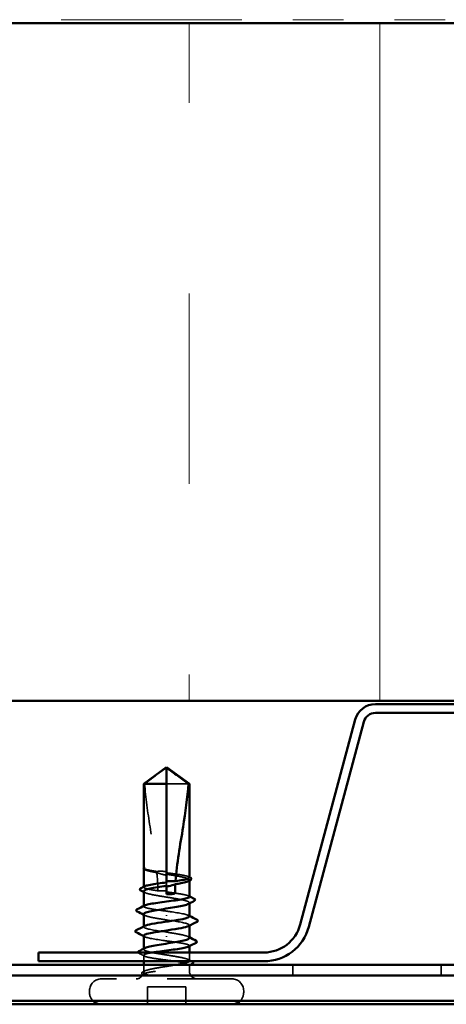
# Model space of a CAD drawing. Units: inches. Extents: x 0.6 to 33.4, y 0.3 to 21.4.
# Drawn here: x 19.5 to 20.4, y 13.2 to 15.2 of the extents above; entities that cross this region are included whole.
import ezdxf

# ---------------------------------------------------------------- set-up
doc = ezdxf.new("R2010")
doc.units = ezdxf.units.IN
doc.header["$LTSCALE"] = 2
doc.header["$MEASUREMENT"] = 0
doc.linetypes.add('DASHED', pattern=[0.2067, 0.1654, -0.0413])
doc.linetypes.add('DOUBLE_DASH_CHAIN', pattern=[1.2403, 0.6614, -0.0827, 0.1654, -0.0827, 0.1654, -0.0827])
for name, color, linetype, lineweight in [('Hatch (ANSI)', 7, 'Continuous', 18), ('Hidden (ANSI)', 7, 'DASHED', 35), ('Visible (ANSI)', 7, 'Continuous', 50)]:
    doc.layers.add(name, color=color, linetype=linetype, lineweight=lineweight)

msp = doc.modelspace()

# ---------------------------------------------------------------- hatches: boundary and pattern name
at = {"layer": 'Hatch (ANSI)', "true_color": 0x0080ff}
h = msp.add_hatch(dxfattribs=at)
h.set_pattern_fill('INSUL', color=150, scale=3, angle=90, style=0)
h.paths.add_polyline_path([(23.24634, 13.82433), (23.24634, 15.15766), (17.91301, 15.15766), (17.91301, 13.82433)])

# ---------------------------------------------------------------- linework, layer by layer
at = {"layer": 'Hidden (ANSI)', "ltscale": 0.055243}
msp.add_line((19.8746, 13.66086), (19.83134, 13.66086), dxfattribs=at)
at = {"layer": 'Hidden (ANSI)', "ltscale": 0.000111758}
msp.add_line((19.78634, 13.49506), (19.78634, 13.49528), dxfattribs=at)
at = {"layer": 'Hidden (ANSI)', "ltscale": 0.000185894}
msp.add_line((19.7885, 13.49176), (19.78823, 13.4919), dxfattribs=at)
at = {"layer": 'Hidden (ANSI)', "ltscale": 0.006098}
msp.add_line((19.83134, 13.46027), (19.83134, 13.46678), dxfattribs=at)
at = {"layer": 'Hidden (ANSI)', "ltscale": 0.000951534}
msp.add_line((19.87634, 13.47041), (19.87634, 13.47151), dxfattribs=at)
at = {"layer": 'Hidden (ANSI)', "ltscale": 0.000648918}
msp.add_line((19.78634, 13.45735), (19.78634, 13.45814), dxfattribs=at)
at = {"layer": 'Hidden (ANSI)', "ltscale": 0.000648891}
for p, q in [((19.78634, 13.41963), (19.78634, 13.42041)), ((19.87634, 13.34131), (19.87634, 13.3421))]:
    msp.add_line(p, q, dxfattribs=at)
at = {"layer": 'Hidden (ANSI)', "ltscale": 0.000951487}
for p, q in [((19.87634, 13.42546), (19.87634, 13.42657)), ((19.78634, 13.33515), (19.78634, 13.33626))]:
    msp.add_line(p, q, dxfattribs=at)
at = {"layer": 'Hidden (ANSI)', "ltscale": 0.001311}
for p, q in [((19.83134, 13.40093), (19.83134, 13.40212)), ((19.83134, 13.36079), (19.83134, 13.3596))]:
    msp.add_line(p, q, dxfattribs=at)
at = {"layer": 'Hidden (ANSI)', "ltscale": 0.000794323}
for p, q in [((19.78634, 13.37919), (19.78634, 13.38013)), ((19.87634, 13.38159), (19.87634, 13.38253))]:
    msp.add_line(p, q, dxfattribs=at)
at = {"layer": 'Hidden (ANSI)', "ltscale": 0.011049}
msp.add_line((19.78634, 13.31153), (19.78634, 13.32323), dxfattribs=at)
at = {"layer": 'Hidden (ANSI)', "ltscale": 0.015307}
msp.add_line((19.87634, 13.31268), (19.87634, 13.32886), dxfattribs=at)
at = {"layer": 'Hidden (ANSI)', "ltscale": 0.012281}
msp.add_line((19.78634, 13.29186), (19.78634, 13.30486), dxfattribs=at)
at = {"layer": 'Hidden (ANSI)', "ltscale": 0.011815}
msp.add_line((19.87634, 13.29186), (19.87634, 13.30437), dxfattribs=at)
at = {"layer": 'Hidden (ANSI)', "color": 5, "ltscale": 0.020217, "true_color": 0x0000ff}
for p, q in [((20.07968, 13.30486), (20.07968, 13.28353)), ((20.37134, 13.30486), (20.37134, 13.28353))]:
    msp.add_line(p, q, dxfattribs=at)
at = {"layer": 'Hidden (ANSI)', "ltscale": 0.383859}
for p, q in [((19.95968, 13.27686), (19.70301, 13.27686)), ((19.95968, 13.22686), (19.70301, 13.22686))]:
    msp.add_line(p, q, dxfattribs=at)
at = {"layer": 'Hidden (ANSI)', "ltscale": 0.003074}
for p, q in [((19.67968, 13.25019), (19.67968, 13.25353)), ((19.98301, 13.25019), (19.98301, 13.25353))]:
    msp.add_line(p, q, dxfattribs=at)
at = {"layer": 'Hidden (ANSI)', "ltscale": 0.071644}
msp.add_line((19.86901, 13.26153), (19.79368, 13.26153), dxfattribs=at)
at = {"layer": 'Hidden (ANSI)', "ltscale": 0.032915}
for p, q in [((19.79368, 13.22686), (19.79368, 13.26153)), ((19.86901, 13.22686), (19.86901, 13.26153))]:
    msp.add_line(p, q, dxfattribs=at)
at = {"layer": 'Hidden (ANSI)', "ltscale": 0.001519}
msp.add_arc((19.77134, 13.29186), 0.015, 353.50568, 0, dxfattribs=at)
at = {"layer": 'Hidden (ANSI)', "ltscale": 0.022339}
msp.add_arc((19.89134, 13.29186), 0.015, 180, 270, dxfattribs=at)
at = {"layer": 'Hidden (ANSI)', "ltscale": 0.034805}
for centre, start, end in [((19.70301, 13.25353), 90, 180), ((19.95968, 13.25353), 0, 90)]:
    msp.add_arc(centre, 0.02333, start, end, dxfattribs=at)
at = {"layer": 'Hidden (ANSI)', "ltscale": 0.016691}
msp.add_arc((19.77134, 13.29186), 0.015, 270, 337.34409, dxfattribs=at)
at = {"layer": 'Hidden (ANSI)', "ltscale": 0.016953}
for centre, start, end in [((19.70301, 13.25019), 180, 223.96853), ((19.95968, 13.25019), 316.03147, 0)]:
    msp.add_arc(centre, 0.02333, start, end, dxfattribs=at)
at = {"layer": 'Hidden (ANSI)', "ltscale": 0.004354}
for centre, start, end in [((19.70301, 13.25019), 258.51518, 270), ((19.95968, 13.25019), 270, 281.48482)]:
    msp.add_arc(centre, 0.02333, start, end, dxfattribs=at)
at = {"layer": 'Hidden (ANSI)', "ltscale": 0.051085}
msp.add_open_spline([(19.78809, 13.66086), (19.79539, 13.66625), (19.80241, 13.67145), (19.81304, 13.6793), (19.81656, 13.68189), (19.82187, 13.68574), (19.82361, 13.687), (19.82628, 13.68882), (19.82717, 13.68941), (19.82857, 13.69023), (19.82905, 13.69049), (19.83009, 13.69092), (19.83065, 13.69111), (19.83134, 13.69111)], degree=3, knots=[1.77119474, 1.77119474, 1.77119474, 1.77119474, 1.89337081, 1.89337081, 1.95648317, 1.95648317, 1.98803935, 1.98803935, 2.00381744, 2.00381744, 2.01170649, 2.01170649, 2.01959554, 2.01959554, 2.01959554, 2.01959554], dxfattribs=at)
at = {"layer": 'Hidden (ANSI)', "ltscale": 0.168304}
msp.add_open_spline([(19.78809, 13.66086), (19.79028, 13.6335), (19.79431, 13.6049), (19.80346, 13.54672), (19.80878, 13.51714), (19.81191, 13.48832)], degree=3, knots=[3.50164596, 3.50164596, 3.50164596, 3.50164596, 3.81337749, 3.81337749, 4.13199612, 4.13199612, 4.13199612, 4.13199612], dxfattribs=at)
at = {"layer": 'Hidden (ANSI)', "ltscale": 0.007896}
msp.add_open_spline([(19.78652, 13.49454), (19.78622, 13.49499), (19.78634, 13.49534), (19.78655, 13.49559)], degree=3, dxfattribs=at)
at = {"layer": 'Hidden (ANSI)', "ltscale": 0.003739}
msp.add_open_spline([(19.78634, 13.49399), (19.78634, 13.49379), (19.78639, 13.49357), (19.78652, 13.49335)], degree=3, dxfattribs=at)
at = {"layer": 'Hidden (ANSI)', "ltscale": 0.008385}
msp.add_open_spline([(19.78823, 13.4919), (19.78743, 13.49231), (19.78683, 13.49274), (19.78641, 13.49332), (19.78637, 13.49337), (19.78634, 13.49342)], degree=3, knots=[0, 0, 0, 0, 0.031087337, 0.031087337, 0.033911403, 0.033911403, 0.033911403, 0.033911403], dxfattribs=at)
at = {"layer": 'Hidden (ANSI)', "ltscale": 0.044685}
msp.add_open_spline([(19.81191, 13.48832), (19.80724, 13.48901), (19.80299, 13.4897), (19.79569, 13.49109), (19.7927, 13.49177), (19.78833, 13.49316), (19.78698, 13.49385), (19.78652, 13.49454)], degree=3, knots=[2.25802762, 2.25802762, 2.25802762, 2.25802762, 2.31785054, 2.31785054, 2.37777553, 2.37777553, 2.43770052, 2.43770052, 2.43770052, 2.43770052], dxfattribs=at)
at = {"layer": 'Hidden (ANSI)', "ltscale": 0.045125}
msp.add_open_spline([(19.78652, 13.49335), (19.78704, 13.49241), (19.78873, 13.49147), (19.79424, 13.48958), (19.79801, 13.48865), (19.8055, 13.4871), (19.80873, 13.4865), (19.81217, 13.48589)], degree=3, knots=[0, 0, 0, 0, 0.06867359, 0.06867359, 0.13734718, 0.13734718, 0.18152645, 0.18152645, 0.18152645, 0.18152645], dxfattribs=at)
at = {"layer": 'Hidden (ANSI)', "ltscale": 0.018462}
msp.add_open_spline([(19.83134, 13.48781), (19.831, 13.48787), (19.83066, 13.48792), (19.82957, 13.48807), (19.82882, 13.48816), (19.82569, 13.48851), (19.82332, 13.48866), (19.8179, 13.48874), (19.81491, 13.48861), (19.81191, 13.48832)], degree=3, knots=[0.000086857, 0.000086857, 0.000086857, 0.000086857, 0.004019349, 0.004019349, 0.012688032, 0.012688032, 0.04001055, 0.04001055, 0.074636114, 0.074636114, 0.074636114, 0.074636114], dxfattribs=at)
at = {"layer": 'Hidden (ANSI)', "ltscale": 0.018832}
msp.add_open_spline([(19.81217, 13.48589), (19.81718, 13.48415), (19.8224, 13.48257), (19.82846, 13.48128), (19.82929, 13.48111), (19.83036, 13.48091), (19.8306, 13.48087), (19.83101, 13.4808), (19.83118, 13.48077), (19.83134, 13.48074)], degree=3, knots=[0.010643986, 0.010643986, 0.010643986, 0.010643986, 0.070713541, 0.070713541, 0.080268615, 0.080268615, 0.08298437, 0.08298437, 0.084901861, 0.084901861, 0.084901861, 0.084901861], dxfattribs=at)
at = {"layer": 'Hidden (ANSI)', "ltscale": 0.033938}
msp.add_open_spline([(19.81217, 13.48589), (19.81342, 13.47386), (19.81421, 13.46195), (19.81433, 13.45025)], degree=3, dxfattribs=at)
at = {"layer": 'Hidden (ANSI)', "ltscale": 0.067814}
for points, knots in [([(19.87634, 13.47621), (19.87634, 13.47622), (19.87634, 13.47623), (19.87632, 13.47703), (19.87512, 13.47781), (19.87054, 13.47939), (19.8672, 13.48017), (19.8588, 13.48175), (19.85382, 13.48253), (19.84295, 13.48409), (19.83717, 13.48487), (19.83134, 13.48564)], [1.90799409, 1.90799409, 1.90799409, 1.90799409, 1.90881809, 1.90881809, 1.97699017, 1.97699017, 2.04516224, 2.04516224, 2.11333432, 2.11333432, 2.18056466, 2.18056466, 2.18056466, 2.18056466]), ([(19.87634, 13.43849), (19.87634, 13.43849), (19.87634, 13.4385), (19.87633, 13.43929), (19.87515, 13.44007), (19.87061, 13.44165), (19.86728, 13.44243), (19.8589, 13.44401), (19.85393, 13.44479), (19.84303, 13.44636), (19.83721, 13.44714), (19.83134, 13.44792)], [0.81771178, 0.81771178, 0.81771178, 0.81771178, 0.8180649, 0.8180649, 0.88623697, 0.88623697, 0.95440905, 0.95440905, 1.02258112, 1.02258112, 1.09028236, 1.09028236, 1.09028236, 1.09028236])]:
    msp.add_open_spline(points, degree=3, knots=knots, dxfattribs=at)
at = {"layer": 'Hidden (ANSI)', "ltscale": 0.081541}
msp.add_open_spline([(19.83134, 13.48275), (19.83276, 13.48252), (19.83419, 13.48229), (19.84151, 13.48112), (19.84725, 13.48019), (19.85773, 13.4783), (19.86236, 13.47737), (19.86989, 13.47548), (19.87271, 13.47455), (19.87614, 13.47266), (19.87671, 13.47173), (19.87579, 13.47028), (19.87515, 13.46979), (19.87419, 13.46929)], degree=3, knots=[0.25819344, 0.25819344, 0.25819344, 0.25819344, 0.27469436, 0.27469436, 0.34336795, 0.34336795, 0.41204154, 0.41204154, 0.48071513, 0.48071513, 0.54938872, 0.54938872, 0.58584698, 0.58584698, 0.58584698, 0.58584698], dxfattribs=at)
at = {"layer": 'Hidden (ANSI)', "ltscale": 0.001558}
for points in [[(19.87479, 13.47779), (19.87531, 13.47753), (19.87583, 13.47726), (19.87634, 13.477)], [(19.87479, 13.44007), (19.87531, 13.4398), (19.87583, 13.43954), (19.87634, 13.43927)]]:
    msp.add_open_spline(points, degree=3, dxfattribs=at)
at = {"layer": 'Hidden (ANSI)', "ltscale": 0.06243}
msp.add_open_spline([(19.81433, 13.45025), (19.81422, 13.45026), (19.81411, 13.45028), (19.80855, 13.45108), (19.80359, 13.45186), (19.79526, 13.45344), (19.79196, 13.45422), (19.78747, 13.4558), (19.78632, 13.45658), (19.78636, 13.45789), (19.78688, 13.45841), (19.78789, 13.45893)], degree=3, knots=[1.1575669, 1.1575669, 1.1575669, 1.1575669, 1.15892527, 1.15892527, 1.22709735, 1.22709735, 1.29526942, 1.29526942, 1.3634415, 1.3634415, 1.40853765, 1.40853765, 1.40853765, 1.40853765], dxfattribs=at)
at = {"layer": 'Hidden (ANSI)', "ltscale": 0.149704}
msp.add_open_spline([(19.78634, 13.44904), (19.78634, 13.44877), (19.78644, 13.44849), (19.78731, 13.44728), (19.78915, 13.44634), (19.79493, 13.44446), (19.79881, 13.44352), (19.80813, 13.44164), (19.81347, 13.4407), (19.82489, 13.43882), (19.83087, 13.43788), (19.84265, 13.436), (19.84834, 13.43506), (19.85867, 13.43318), (19.8632, 13.43224), (19.87049, 13.43036), (19.87318, 13.42942), (19.87631, 13.42754), (19.87673, 13.4266), (19.87563, 13.42522), (19.87503, 13.42478), (19.87419, 13.42435)], degree=3, knots=[1.07891415, 1.07891415, 1.07891415, 1.07891415, 1.09877744, 1.09877744, 1.16745103, 1.16745103, 1.23612462, 1.23612462, 1.30479821, 1.30479821, 1.3734718, 1.3734718, 1.44214539, 1.44214539, 1.51081898, 1.51081898, 1.57949257, 1.57949257, 1.64816616, 1.64816616, 1.68013654, 1.68013654, 1.68013654, 1.68013654], dxfattribs=at)
at = {"layer": 'Hidden (ANSI)', "ltscale": 0.002211}
for points in [[(19.7885, 13.44682), (19.78778, 13.44719), (19.78706, 13.44756), (19.78634, 13.44793)], [(19.7885, 13.40187), (19.78778, 13.40225), (19.78706, 13.40262), (19.78634, 13.40299)], [(19.87419, 13.35985), (19.87491, 13.35947), (19.87563, 13.3591), (19.87634, 13.35873)]]:
    msp.add_open_spline(points, degree=3, dxfattribs=at)
at = {"layer": 'Hidden (ANSI)', "ltscale": 0.016146}
msp.add_open_spline([(19.83134, 13.44957), (19.83077, 13.44965), (19.8302, 13.44973), (19.82836, 13.44996), (19.82709, 13.45009), (19.82258, 13.45043), (19.81938, 13.45048), (19.81553, 13.45032), (19.81493, 13.45028), (19.81433, 13.45025)], degree=3, knots=[0.000086763, 0.000086763, 0.000086763, 0.000086763, 0.006672635, 0.006672635, 0.02130746, 0.02130746, 0.058365183, 0.058365183, 0.065278469, 0.065278469, 0.065278469, 0.065278469], dxfattribs=at)
at = {"layer": 'Hidden (ANSI)', "ltscale": 0.079194}
for points in [[(19.83134, 13.41019), (19.82543, 13.41098), (19.81958, 13.41176), (19.80865, 13.41334), (19.80369, 13.41412), (19.79533, 13.4157), (19.79202, 13.41648), (19.7875, 13.41806), (19.78634, 13.41884), (19.78635, 13.42016), (19.78687, 13.42068), (19.78789, 13.42121)], [(19.83134, 13.35153), (19.83726, 13.35074), (19.84311, 13.34996), (19.85403, 13.34838), (19.859, 13.3476), (19.86735, 13.34602), (19.87067, 13.34524), (19.87519, 13.34366), (19.87635, 13.34288), (19.87634, 13.34156), (19.87582, 13.34104), (19.87479, 13.34052)]]:
    msp.add_open_spline(points, degree=3, knots=[0, 0, 0, 0, 0.06817207, 0.06817207, 0.13634415, 0.13634415, 0.20451622, 0.20451622, 0.2726883, 0.2726883, 0.31825727, 0.31825727, 0.31825727, 0.31825727], dxfattribs=at)
at = {"layer": 'Hidden (ANSI)', "ltscale": 0.067756}
for points, knots in [([(19.87628, 13.39986), (19.87632, 13.40026), (19.87609, 13.40066), (19.8756, 13.40106), (19.87227, 13.40374), (19.85683, 13.40643), (19.83873, 13.40911), (19.83629, 13.40947), (19.83382, 13.40983), (19.83134, 13.41019)], [4.712389, 4.712389, 4.712389, 4.712389, 4.8947073, 4.8947073, 4.8947073, 6.1183841, 6.1183841, 6.1183841, 6.2831853, 6.2831853, 6.2831853, 6.2831853]), ([(19.78641, 13.36186), (19.78637, 13.36146), (19.78659, 13.36106), (19.78709, 13.36066), (19.79042, 13.35798), (19.80585, 13.35529), (19.82396, 13.35261), (19.8264, 13.35225), (19.82887, 13.35189), (19.83134, 13.35153)], [-1.5707963, -1.5707963, -1.5707963, -1.5707963, -1.388478, -1.388478, -1.388478, -0.1648012, -0.1648012, -0.1648012, 0, 0, 0, 0])]:
    msp.add_open_spline(points, degree=3, knots=knots, dxfattribs=at)
at = {"layer": 'Hidden (ANSI)', "ltscale": 0.068063}
for points, knots in [([(19.78634, 13.4041), (19.78634, 13.40376), (19.78649, 13.40343), (19.78761, 13.40215), (19.78959, 13.40122), (19.79563, 13.39933), (19.79964, 13.3984), (19.80825, 13.39669), (19.81256, 13.39593), (19.82172, 13.39439), (19.82652, 13.39363), (19.83134, 13.39286)], [2.17320641, 2.17320641, 2.17320641, 2.17320641, 2.19755488, 2.19755488, 2.26622847, 2.26622847, 2.33490206, 2.33490206, 2.39077358, 2.39077358, 2.4466451, 2.4466451, 2.4466451, 2.4466451]), ([(19.87634, 13.35763), (19.87634, 13.35827), (19.8758, 13.35891), (19.87315, 13.36049), (19.87045, 13.36143), (19.86314, 13.36331), (19.8586, 13.36425), (19.85007, 13.3658), (19.84649, 13.36641), (19.83903, 13.36764), (19.8352, 13.36825), (19.83134, 13.36886)], [1.60127845, 1.60127845, 1.60127845, 1.60127845, 1.64816616, 1.64816616, 1.71683975, 1.71683975, 1.78551334, 1.78551334, 1.83010888, 1.83010888, 1.87470442, 1.87470442, 1.87470442, 1.87470442])]:
    msp.add_open_spline(points, degree=3, knots=knots, dxfattribs=at)
at = {"layer": 'Hidden (ANSI)', "ltscale": 0.080137}
for points, knots in [([(19.83134, 13.39286), (19.8497, 13.39018), (19.86742, 13.38749), (19.87366, 13.38481), (19.8769, 13.38342), (19.87693, 13.38203), (19.87426, 13.38064)], [-6.2831853, -6.2831853, -6.2831853, -6.2831853, -5.0595085, -5.0595085, -5.0595085, -4.4253191, -4.4253191, -4.4253191, -4.4253191]), ([(19.83134, 13.36886), (19.81299, 13.37154), (19.79527, 13.37423), (19.78903, 13.37691), (19.78579, 13.3783), (19.78575, 13.37969), (19.78843, 13.38108)], [0, 0, 0, 0, 1.2236768, 1.2236768, 1.2236768, 1.8578662, 1.8578662, 1.8578662, 1.8578662])]:
    msp.add_open_spline(points, degree=3, knots=knots, dxfattribs=at)
at = {"layer": 'Hidden (ANSI)', "ltscale": 0.001873}
for points in [[(19.8745, 13.40175), (19.87512, 13.40143), (19.87573, 13.40112), (19.87634, 13.4008)], [(19.78819, 13.35997), (19.78757, 13.36029), (19.78696, 13.36061), (19.78634, 13.36092)]]:
    msp.add_open_spline(points, degree=3, dxfattribs=at)
at = {"layer": 'Hidden (ANSI)', "ltscale": 0.156714}
msp.add_open_spline([(19.87576, 13.31153), (19.87578, 13.31155), (19.87581, 13.31158), (19.87672, 13.31255), (19.87645, 13.31348), (19.87359, 13.31537), (19.87103, 13.3163), (19.86397, 13.31819), (19.85953, 13.31912), (19.84934, 13.32101), (19.84369, 13.32194), (19.83195, 13.32383), (19.82597, 13.32476), (19.81447, 13.32665), (19.80907, 13.32758), (19.79958, 13.32947), (19.79558, 13.3304), (19.78956, 13.33229), (19.78759, 13.33322), (19.78596, 13.33511), (19.78631, 13.33604), (19.78802, 13.33712), (19.78825, 13.33725), (19.7885, 13.33738)], degree=3, knots=[0.47886838, 0.47886838, 0.47886838, 0.47886838, 0.48071513, 0.48071513, 0.54938872, 0.54938872, 0.61806231, 0.61806231, 0.6867359, 0.6867359, 0.75540949, 0.75540949, 0.82408308, 0.82408308, 0.89275667, 0.89275667, 0.96143026, 0.96143026, 1.03010385, 1.03010385, 1.09877744, 1.09877744, 1.10822535, 1.10822535, 1.10822535, 1.10822535], dxfattribs=at)
at = {"layer": 'Hidden (ANSI)', "ltscale": 0.010504}
msp.add_open_spline([(19.77704, 13.32718), (19.7762, 13.32761), (19.77559, 13.32804), (19.77526, 13.32873), (19.77523, 13.3288), (19.77521, 13.32886)], degree=3, knots=[0, 0, 0, 0, 0.038485953, 0.038485953, 0.042373679, 0.042373679, 0.042373679, 0.042373679], dxfattribs=at)
at = {"layer": 'Hidden (ANSI)', "ltscale": 0.011501}
msp.add_open_spline([(19.78789, 13.32165), (19.78428, 13.32351), (19.78066, 13.32535), (19.77704, 13.32718)], degree=3, dxfattribs=at)
at = {"layer": 'Hidden (ANSI)', "ltscale": 0.26634}
msp.add_open_spline([(19.8047, 13.32886), (19.80285, 13.32855), (19.8011, 13.32825), (19.7953, 13.32715), (19.79199, 13.32637), (19.78748, 13.32479), (19.78633, 13.32401), (19.78636, 13.32243), (19.78753, 13.32165), (19.79208, 13.32007), (19.79541, 13.31929), (19.80379, 13.31772), (19.80876, 13.31693), (19.8197, 13.31536), (19.82555, 13.31458), (19.83738, 13.313), (19.84323, 13.31222), (19.85414, 13.31064), (19.85909, 13.30986), (19.86743, 13.30828), (19.87073, 13.3075), (19.87522, 13.30592), (19.87636, 13.30514), (19.87632, 13.30356), (19.87514, 13.30278), (19.87057, 13.3012), (19.86724, 13.30042), (19.85885, 13.29885), (19.85387, 13.29806), (19.84293, 13.29649), (19.83707, 13.29571), (19.82734, 13.29441), (19.82353, 13.2939), (19.81614, 13.29288), (19.81259, 13.29237), (19.80926, 13.29186)], degree=3, knots=[0.6551048, 0.6551048, 0.6551048, 0.6551048, 0.6817207, 0.6817207, 0.7498928, 0.7498928, 0.8180649, 0.8180649, 0.886237, 0.886237, 0.954409, 0.954409, 1.0225811, 1.0225811, 1.0907532, 1.0907532, 1.1589253, 1.1589253, 1.2270973, 1.2270973, 1.2952694, 1.2952694, 1.3634415, 1.3634415, 1.4316136, 1.4316136, 1.4997856, 1.4997856, 1.5679577, 1.5679577, 1.6361298, 1.6361298, 1.6802019, 1.6802019, 1.724274, 1.724274, 1.724274, 1.724274], dxfattribs=at)
at = {"layer": 'Hidden (ANSI)', "ltscale": 0.006904}
msp.add_open_spline([(19.87419, 13.3149), (19.87636, 13.31377), (19.87854, 13.31265), (19.88072, 13.31153)], degree=3, dxfattribs=at)
at = {"layer": 'Hidden (ANSI)', "ltscale": 0.004217}
msp.add_open_spline([(19.78447, 13.29035), (19.78582, 13.29104), (19.78716, 13.29174), (19.7885, 13.29243)], degree=3, dxfattribs=at)
at = {"layer": 'Hidden (ANSI)', "ltscale": 0.074323}
msp.add_open_spline([(19.80926, 13.29186), (19.80371, 13.29101), (19.79885, 13.29021), (19.79158, 13.28874), (19.789, 13.28809), (19.78562, 13.28681), (19.7849, 13.28619), (19.78543, 13.28513), (19.78625, 13.28469), (19.78888, 13.28386), (19.79059, 13.28349), (19.79271, 13.28312)], degree=3, knots=[0, 0, 0, 0, 0.07343798, 0.07343798, 0.13729124, 0.13729124, 0.20295255, 0.20295255, 0.25294519, 0.25294519, 0.29854034, 0.29854034, 0.29854034, 0.29854034], dxfattribs=at)
at = {"layer": 'Hidden (ANSI)', "ltscale": 0.044587}
msp.add_open_spline([(19.79731, 13.28336), (19.79424, 13.28455), (19.79022, 13.28607), (19.78678, 13.28852), (19.78619, 13.28932), (19.78628, 13.29071), (19.78671, 13.29129), (19.78753, 13.29186)], degree=3, knots=[0, 0, 0, 0, 0.0620118, 0.0620118, 0.09444296, 0.09444296, 0.11964894, 0.11964894, 0.11964894, 0.11964894], dxfattribs=at)
at = {"layer": 'Hidden (ANSI)', "ltscale": 0.078767}
msp.add_open_spline([(19.78753, 13.29186), (19.78889, 13.2928), (19.79138, 13.29374), (19.79832, 13.29562), (19.80271, 13.29656), (19.81281, 13.29844), (19.81843, 13.29938), (19.83015, 13.30127), (19.83614, 13.3022), (19.84542, 13.30372), (19.84881, 13.30429), (19.85201, 13.30486)], degree=3, knots=[0, 0, 0, 0, 0.06867359, 0.06867359, 0.13734718, 0.13734718, 0.20602077, 0.20602077, 0.27469436, 0.27469436, 0.31654792, 0.31654792, 0.31654792, 0.31654792], dxfattribs=at)
at = {"layer": 'Hidden (ANSI)', "ltscale": 0.004228}
msp.add_open_spline([(19.87884, 13.30486), (19.87749, 13.30417), (19.87614, 13.30348), (19.87479, 13.30279)], degree=3, dxfattribs=at)
at = {"layer": 'Hidden (ANSI)', "ltscale": 0.025099}
msp.add_open_spline([(19.78454, 13.28564), (19.78373, 13.28606), (19.78312, 13.28648), (19.78237, 13.28757), (19.78233, 13.28832), (19.78302, 13.28948), (19.78364, 13.28992), (19.78447, 13.29035)], degree=3, knots=[0, 0, 0, 0, 0.03310293, 0.03310293, 0.06606644, 0.06606644, 0.10065159, 0.10065159, 0.10065159, 0.10065159], dxfattribs=at)
at = {"layer": 'Hidden (ANSI)', "ltscale": 0.001567}
msp.add_open_spline([(19.7861, 13.28485), (19.78558, 13.28511), (19.78506, 13.28538), (19.78454, 13.28564)], degree=3, dxfattribs=at)
at = {"layer": 'Hidden (ANSI)', "ltscale": 0.008258}
msp.add_open_spline([(19.79271, 13.28312), (19.79335, 13.28301), (19.79406, 13.28292), (19.79553, 13.28282), (19.79619, 13.2828), (19.79696, 13.28284), (19.79718, 13.28286), (19.79744, 13.28291), (19.79756, 13.28293), (19.79765, 13.28298), (19.79767, 13.28299), (19.7977, 13.28301), (19.7977, 13.28301), (19.79772, 13.28303), (19.79772, 13.28304), (19.79773, 13.28305), (19.79773, 13.28306), (19.79773, 13.28307), (19.79773, 13.28308), (19.79773, 13.28311), (19.79772, 13.28312), (19.79768, 13.28318), (19.79762, 13.28321), (19.7975, 13.28328), (19.7974, 13.28333), (19.79731, 13.28336)], degree=3, knots=[0, 0, 0, 0, 0.013743764, 0.013743764, 0.027191762, 0.027191762, 0.033937715, 0.033937715, 0.037573593, 0.037573593, 0.038301792, 0.038301792, 0.03872796, 0.03872796, 0.039051446, 0.039051446, 0.039381816, 0.039381816, 0.039869374, 0.039869374, 0.040905478, 0.040905478, 0.044056042, 0.044056042, 0.048830608, 0.048830608, 0.048830608, 0.048830608], dxfattribs=at)
at = {"layer": 'Visible (ANSI)', "color": 30, "linetype": 'DOUBLE_DASH_CHAIN', "lineweight": 18, "ltscale": 0.268752, "true_color": 0xff8000}
msp.add_line((17.91301, 15.16433), (23.24634, 15.16433), dxfattribs=at)
at = {"layer": 'Visible (ANSI)', "color": 150, "true_color": 0x0080ff}
for p, q in [((23.24634, 15.15766), (17.91301, 15.15766)), ((17.91301, 13.82433), (23.24634, 13.82433))]:
    msp.add_line(p, q, dxfattribs=at)
at = {"layer": 'Visible (ANSI)', "color": 96, "true_color": 0x008000}
for p, q in [((20.91699, 13.81766), (20.24237, 13.81766)), ((20.24237, 13.80033), (20.91699, 13.80033)), ((20.20244, 13.78703), (20.09437, 13.38371)), ((20.11112, 13.37922), (20.21918, 13.78254)), ((20.02289, 13.32886), (19.57968, 13.32886)), ((19.57968, 13.31153), (19.57968, 13.32886)), ((19.57968, 13.31153), (20.02289, 13.31153))]:
    msp.add_line(p, q, dxfattribs=at)
at = {"layer": 'Visible (ANSI)'}
for p, q in [((19.83134, 13.69353), (19.78634, 13.66086)), ((19.83134, 13.69353), (19.87634, 13.66086)), ((19.83134, 13.66086), (19.83134, 13.69111)), ((19.83134, 13.66086), (19.78634, 13.66086)), ((19.78634, 13.49528), (19.78634, 13.66086)), ((19.83134, 13.46678), (19.83134, 13.66086)), ((19.87634, 13.66086), (19.8746, 13.66086)), ((19.87634, 13.47621), (19.87634, 13.66086)), ((19.78634, 13.45814), (19.78634, 13.49399)), ((19.87634, 13.43849), (19.87634, 13.47041)), ((19.78634, 13.42041), (19.78634, 13.44904)), ((19.83134, 13.44353), (19.83134, 13.46027)), ((19.87634, 13.39986), (19.87634, 13.42546)), ((19.78634, 13.38013), (19.78634, 13.4041)), ((19.87634, 13.35763), (19.87634, 13.38159)), ((19.78634, 13.33626), (19.78634, 13.36186)), ((19.87634, 13.32886), (19.87634, 13.34131)), ((19.78634, 13.30486), (19.78634, 13.31153))]:
    msp.add_line(p, q, dxfattribs=at)
at = {"layer": 'Visible (ANSI)', "color": 5, "true_color": 0x0000ff}
for p, q in [((23.24634, 13.30486), (17.91301, 13.30486)), ((23.24634, 13.28353), (17.91301, 13.28353)), ((23.24634, 13.23399), (17.91301, 13.23399)), ((17.91301, 13.22733), (23.24634, 13.22733))]:
    msp.add_line(p, q, dxfattribs=at)
at = {"layer": 'Visible (ANSI)', "color": 96, "true_color": 0x008000}
for centre, radius, start, end in [((20.24237, 13.77633), 0.04133, 90, 165), ((20.24237, 13.77633), 0.024, 90, 165), ((20.02289, 13.40286), 0.074, 270, 345), ((20.02289, 13.40286), 0.09133, 270, 345)]:
    msp.add_arc(centre, radius, start, end, dxfattribs=at)
at = {"layer": 'Visible (ANSI)'}
for centre, start, end in [((19.70301, 13.25019), 223.96853, 258.51518), ((19.95968, 13.25019), 281.48482, 316.03147)]:
    msp.add_arc(centre, 0.02333, start, end, dxfattribs=at)
for points, knots in [([(19.8746, 13.66086), (19.8673, 13.66625), (19.86028, 13.67145), (19.84965, 13.6793), (19.84613, 13.68189), (19.84082, 13.68574), (19.83908, 13.687), (19.83641, 13.68882), (19.83552, 13.68941), (19.83411, 13.69023), (19.83364, 13.69049), (19.83259, 13.69092), (19.83203, 13.69111), (19.83134, 13.69111)], [1.77134916, 1.77134916, 1.77134916, 1.77134916, 1.89351624, 1.89351624, 1.95663345, 1.95663345, 1.98819206, 1.98819206, 2.00397136, 2.00397136, 2.01186101, 2.01186101, 2.01975066, 2.01975066, 2.01975066, 2.01975066]), ([(19.8746, 13.66086), (19.87241, 13.6335), (19.86838, 13.6049), (19.8582, 13.54017), (19.85136, 13.50398), (19.84909, 13.46921)], [3.50164596, 3.50164596, 3.50164596, 3.50164596, 3.81337749, 3.81337749, 4.20286983, 4.20286983, 4.20286983, 4.20286983]), ([(19.78655, 13.49559), (19.78663, 13.49569), (19.78672, 13.49576), (19.78698, 13.49596), (19.78717, 13.49605), (19.78735, 13.49609), (19.78743, 13.49611), (19.7875, 13.4961), (19.78752, 13.4961), (19.78753, 13.49608), (19.78754, 13.49607), (19.78754, 13.49607), (19.78754, 13.49606), (19.78754, 13.49606), (19.78754, 13.49606), (19.78754, 13.49605), (19.78754, 13.49605), (19.78754, 13.49604), (19.78754, 13.49604), (19.78754, 13.49603), (19.78754, 13.49603), (19.78754, 13.49602), (19.78753, 13.49601), (19.78752, 13.49598), (19.78751, 13.49596), (19.78743, 13.49584), (19.78731, 13.4957), (19.78684, 13.49519), (19.78634, 13.49464), (19.78634, 13.49399)], [0.038635056, 0.038635056, 0.038635056, 0.038635056, 0.053244777, 0.053244777, 0.082548328, 0.082548328, 0.088507497, 0.088507497, 0.090334286, 0.090334286, 0.091006282, 0.091006282, 0.09122351, 0.09122351, 0.091361193, 0.091361193, 0.091481917, 0.091481917, 0.091626087, 0.091626087, 0.091877733, 0.091877733, 0.092488207, 0.092488207, 0.094638156, 0.094638156, 0.106239995, 0.106239995, 0.132167558, 0.132167558, 0.132167558, 0.132167558]), ([(19.78789, 13.45893), (19.78841, 13.4592), (19.78906, 13.45946), (19.79211, 13.46052), (19.79545, 13.4613), (19.80384, 13.46288), (19.80882, 13.46366), (19.8197, 13.46523), (19.82549, 13.466), (19.83134, 13.46678)], [1.40853765, 1.40853765, 1.40853765, 1.40853765, 1.43161357, 1.43161357, 1.49978565, 1.49978565, 1.56795772, 1.56795772, 1.63542352, 1.63542352, 1.63542352, 1.63542352]), ([(19.83134, 13.46858), (19.83178, 13.46864), (19.83222, 13.4687), (19.83361, 13.46889), (19.83455, 13.46899), (19.83764, 13.46929), (19.83977, 13.4694), (19.84433, 13.46947), (19.84672, 13.46939), (19.84909, 13.46921)], [0.000086797, 0.000086797, 0.000086797, 0.000086797, 0.005173115, 0.005173115, 0.016027251, 0.016027251, 0.040627788, 0.040627788, 0.068135853, 0.068135853, 0.068135853, 0.068135853]), ([(19.87419, 13.46929), (19.87334, 13.46885), (19.87225, 13.46841), (19.86811, 13.46702), (19.86428, 13.46609), (19.85635, 13.46446), (19.85267, 13.46379), (19.84874, 13.46311)], [0.58584698, 0.58584698, 0.58584698, 0.58584698, 0.61806231, 0.61806231, 0.6867359, 0.6867359, 0.73620652, 0.73620652, 0.73620652, 0.73620652]), ([(19.84909, 13.46921), (19.8544, 13.46999), (19.85923, 13.47075), (19.86747, 13.47231), (19.87076, 13.47309), (19.87521, 13.47466), (19.87634, 13.47543), (19.87634, 13.47621)], [1.70575632, 1.70575632, 1.70575632, 1.70575632, 1.77247395, 1.77247395, 1.84064602, 1.84064602, 1.90799409, 1.90799409, 1.90799409, 1.90799409]), ([(19.87814, 13.47608), (19.87896, 13.47566), (19.87957, 13.47524), (19.88031, 13.47415), (19.88035, 13.4734), (19.87967, 13.47224), (19.87905, 13.4718), (19.87821, 13.47137)], [0, 0, 0, 0, 0.03310293, 0.03310293, 0.06606644, 0.06606644, 0.10065159, 0.10065159, 0.10065159, 0.10065159]), ([(19.78073, 13.45083), (19.7799, 13.45126), (19.7793, 13.45169), (19.7784, 13.45337), (19.7793, 13.45454), (19.78078, 13.4553)], [0, 0, 0, 0, 0.03633702, 0.03633702, 0.10051964, 0.10051964, 0.10051964, 0.10051964]), ([(19.83134, 13.46027), (19.82973, 13.46002), (19.82812, 13.45976), (19.82061, 13.45856), (19.81489, 13.45763), (19.80449, 13.45574), (19.7999, 13.45481), (19.79249, 13.45292), (19.78974, 13.45199), (19.78693, 13.45037), (19.78634, 13.44971), (19.78634, 13.44904)], [0.80534074, 0.80534074, 0.80534074, 0.80534074, 0.82408308, 0.82408308, 0.89275667, 0.89275667, 0.96143026, 0.96143026, 1.03010385, 1.03010385, 1.07891415, 1.07891415, 1.07891415, 1.07891415]), ([(19.84874, 13.46311), (19.84424, 13.4616), (19.84001, 13.46039), (19.83486, 13.45925), (19.83383, 13.45903), (19.83231, 13.45875), (19.83183, 13.45866), (19.83134, 13.45858)], [0.043174456, 0.043174456, 0.043174456, 0.043174456, 0.103970357, 0.103970357, 0.119122684, 0.119122684, 0.126187124, 0.126187124, 0.126187124, 0.126187124]), ([(19.84834, 13.44686), (19.84834, 13.44668), (19.8483, 13.4465), (19.84818, 13.44618), (19.84808, 13.44602), (19.84775, 13.44559), (19.84745, 13.44535), (19.84501, 13.4438), (19.84239, 13.44374), (19.83689, 13.4435), (19.83401, 13.44353), (19.83134, 13.44353)], [-0.069333988, -0.069333988, -0.069333988, -0.069333988, -0.067250493, -0.067250493, -0.065166998, -0.065166998, -0.061000009, -0.061000009, -0.030500005, -0.030500005, 0, 0, 0, 0]), ([(19.78789, 13.42121), (19.7884, 13.42147), (19.78903, 13.42173), (19.79205, 13.42278), (19.79537, 13.42356), (19.80374, 13.42514), (19.80871, 13.42592), (19.81964, 13.42749), (19.82549, 13.42828), (19.83732, 13.42985), (19.84317, 13.43063), (19.85409, 13.43221), (19.85904, 13.43299), (19.86739, 13.43457), (19.8707, 13.43535), (19.87519, 13.43693), (19.87634, 13.4377), (19.87634, 13.43849)], [0.31825727, 0.31825727, 0.31825727, 0.31825727, 0.34086037, 0.34086037, 0.40903245, 0.40903245, 0.47720452, 0.47720452, 0.5453766, 0.5453766, 0.61354867, 0.61354867, 0.68172075, 0.68172075, 0.74989282, 0.74989282, 0.81771178, 0.81771178, 0.81771178, 0.81771178]), ([(19.88565, 13.43454), (19.88649, 13.43411), (19.8871, 13.43368), (19.88789, 13.43203), (19.88703, 13.43096), (19.88569, 13.43027)], [0, 0, 0, 0, 0.03848595, 0.03848595, 0.10069671, 0.10069671, 0.10069671, 0.10069671]), ([(19.77327, 13.4097), (19.77242, 13.41014), (19.77179, 13.41058), (19.77123, 13.41228), (19.77209, 13.41317), (19.77331, 13.41379)], [0, 0, 0, 0, 0.04176401, 0.04176401, 0.1008596, 0.1008596, 0.1008596, 0.1008596]), ([(19.87419, 13.42435), (19.87323, 13.42384), (19.87195, 13.42334), (19.86741, 13.4219), (19.86347, 13.42096), (19.85406, 13.41907), (19.84868, 13.41814), (19.83722, 13.41625), (19.83124, 13.41532), (19.81948, 13.41343), (19.81381, 13.4125), (19.80356, 13.41061), (19.79907, 13.40968), (19.7919, 13.40779), (19.78929, 13.40686), (19.78683, 13.40531), (19.78634, 13.4047), (19.78634, 13.4041)], [1.68013654, 1.68013654, 1.68013654, 1.68013654, 1.71683975, 1.71683975, 1.78551334, 1.78551334, 1.85418693, 1.85418693, 1.92286052, 1.92286052, 1.99153411, 1.99153411, 2.0602077, 2.0602077, 2.12888129, 2.12888129, 2.17320641, 2.17320641, 2.17320641, 2.17320641]), ([(19.78843, 13.38108), (19.79092, 13.38238), (19.79576, 13.38367), (19.80255, 13.38496), (19.81666, 13.38764), (19.83823, 13.39033), (19.85407, 13.39301), (19.86755, 13.39529), (19.87609, 13.39758), (19.87628, 13.39986)], [1.8578662, 1.8578662, 1.8578662, 1.8578662, 2.4473536, 2.4473536, 2.4473536, 3.6710304, 3.6710304, 3.6710304, 4.712389, 4.712389, 4.712389, 4.712389]), ([(19.89125, 13.3932), (19.89211, 13.39276), (19.89273, 13.39232), (19.89324, 13.39062), (19.89241, 13.38978), (19.89125, 13.38919)], [0, 0, 0, 0, 0.04287871, 0.04287871, 0.10096303, 0.10096303, 0.10096303, 0.10096303]), ([(19.77144, 13.36853), (19.77058, 13.36896), (19.76995, 13.3694), (19.76944, 13.3711), (19.77028, 13.37194), (19.77144, 13.37253)], [0, 0, 0, 0, 0.04287871, 0.04287871, 0.10096303, 0.10096303, 0.10096303, 0.10096303]), ([(19.87426, 13.38064), (19.87177, 13.37935), (19.86693, 13.37805), (19.86013, 13.37676), (19.84603, 13.37408), (19.82446, 13.37139), (19.80862, 13.36871), (19.79513, 13.36643), (19.7866, 13.36414), (19.78641, 13.36186)], [-4.4253191, -4.4253191, -4.4253191, -4.4253191, -3.8358317, -3.8358317, -3.8358317, -2.6121549, -2.6121549, -2.6121549, -1.5707963, -1.5707963, -1.5707963, -1.5707963]), ([(19.7885, 13.33738), (19.79006, 13.33819), (19.79244, 13.33899), (19.79913, 13.34075), (19.80362, 13.34168), (19.81388, 13.34357), (19.81956, 13.34451), (19.83132, 13.34639), (19.8373, 13.34733), (19.84876, 13.34921), (19.85413, 13.35015), (19.86353, 13.35203), (19.86746, 13.35297), (19.87335, 13.35485), (19.87525, 13.35579), (19.87623, 13.35703), (19.87634, 13.35733), (19.87634, 13.35763)], [1.10822535, 1.10822535, 1.10822535, 1.10822535, 1.16745103, 1.16745103, 1.23612462, 1.23612462, 1.30479821, 1.30479821, 1.3734718, 1.3734718, 1.44214539, 1.44214539, 1.51081898, 1.51081898, 1.57949257, 1.57949257, 1.60127845, 1.60127845, 1.60127845, 1.60127845]), ([(19.88942, 13.35202), (19.89027, 13.35159), (19.89089, 13.35114), (19.89146, 13.34944), (19.8906, 13.34855), (19.88938, 13.34794)], [0, 0, 0, 0, 0.04176401, 0.04176401, 0.1008596, 0.1008596, 0.1008596, 0.1008596]), ([(19.87479, 13.34052), (19.87429, 13.34026), (19.87366, 13.33999), (19.87064, 13.33894), (19.86732, 13.33816), (19.85895, 13.33659), (19.85398, 13.3358), (19.84305, 13.33423), (19.83719, 13.33345), (19.82537, 13.33187), (19.81952, 13.33109), (19.81073, 13.32982), (19.80759, 13.32934), (19.8047, 13.32886)], [0.31825727, 0.31825727, 0.31825727, 0.31825727, 0.34086037, 0.34086037, 0.40903245, 0.40903245, 0.47720452, 0.47720452, 0.5453766, 0.5453766, 0.61354867, 0.61354867, 0.65510483, 0.65510483, 0.65510483, 0.65510483]), ([(19.85201, 13.30486), (19.85406, 13.30523), (19.85603, 13.30559), (19.86269, 13.30691), (19.86674, 13.30784), (19.87281, 13.3097), (19.87483, 13.31061), (19.87576, 13.31153)], [0.31654792, 0.31654792, 0.31654792, 0.31654792, 0.34336795, 0.34336795, 0.41204154, 0.41204154, 0.47886838, 0.47886838, 0.47886838, 0.47886838]), ([(19.88196, 13.31089), (19.88279, 13.31047), (19.88339, 13.31004), (19.88429, 13.30835), (19.88339, 13.30718), (19.8819, 13.30642)], [0, 0, 0, 0, 0.03633702, 0.03633702, 0.10051964, 0.10051964, 0.10051964, 0.10051964])]:
    msp.add_open_spline(points, degree=3, knots=knots, dxfattribs=at)
for points in [[(19.78634, 13.49342), (19.78595, 13.49409), (19.78604, 13.49498), (19.78655, 13.49559)], [(19.87821, 13.47137), (19.87687, 13.47068), (19.87553, 13.46998), (19.87419, 13.46929)], [(19.87634, 13.477), (19.87694, 13.47669), (19.87754, 13.47638), (19.87814, 13.47608)], [(19.78634, 13.44793), (19.78447, 13.4489), (19.7826, 13.44987), (19.78073, 13.45083)], [(19.78078, 13.4553), (19.78316, 13.45651), (19.78553, 13.45772), (19.78789, 13.45893)], [(19.84874, 13.46311), (19.84848, 13.45766), (19.84834, 13.45224), (19.84834, 13.44686)], [(19.88569, 13.43027), (19.88185, 13.42831), (19.87802, 13.42634), (19.87419, 13.42435)], [(19.87634, 13.43927), (19.87944, 13.43769), (19.88254, 13.43611), (19.88565, 13.43454)], [(19.78634, 13.40299), (19.78199, 13.40525), (19.77763, 13.40748), (19.77327, 13.4097)], [(19.77331, 13.41379), (19.77818, 13.41625), (19.78304, 13.41872), (19.78789, 13.42121)], [(19.89125, 13.38919), (19.88566, 13.38636), (19.88007, 13.38351), (19.8745, 13.38064)], [(19.87634, 13.4008), (19.8813, 13.39825), (19.88627, 13.39572), (19.89125, 13.3932)], [(19.77144, 13.37253), (19.77703, 13.37536), (19.78262, 13.37821), (19.78819, 13.38108)], [(19.78634, 13.36092), (19.78139, 13.36347), (19.77641, 13.366), (19.77144, 13.36853)], [(19.87634, 13.35873), (19.88069, 13.35648), (19.88505, 13.35424), (19.88942, 13.35202)], [(19.77521, 13.32886), (19.7749, 13.32982), (19.77574, 13.33081), (19.77699, 13.33145)], [(19.77699, 13.33145), (19.78083, 13.33341), (19.78467, 13.33539), (19.7885, 13.33738)], [(19.88938, 13.34794), (19.88451, 13.34547), (19.87965, 13.34301), (19.87479, 13.34052)], [(19.88072, 13.31153), (19.88113, 13.31132), (19.88155, 13.3111), (19.88196, 13.31089)], [(19.8819, 13.30642), (19.88088, 13.3059), (19.87986, 13.30538), (19.87884, 13.30486)]]:
    msp.add_open_spline(points, degree=3, dxfattribs=at)

doc.saveas('drawing.dxf')
